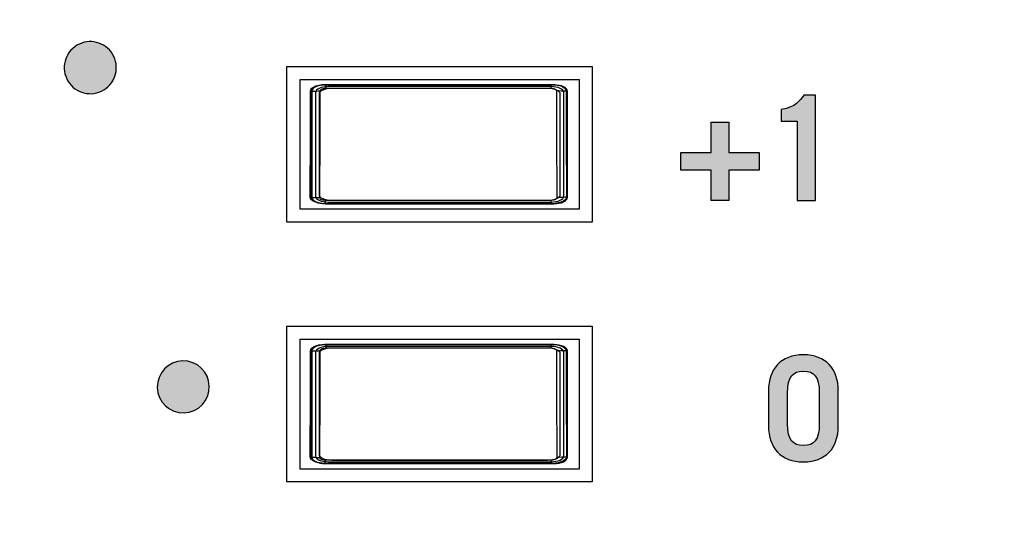
# Model space of a CAD drawing. Extents: x 4.5 to 17.5, y 1.1 to 15.9.
# Drawn here: x 14.2 to 15, y 7.8 to 8.2 of the extents above; entities that cross this region are included whole.
import ezdxf

# ---------------------------------------------------------------- set-up
doc = ezdxf.new("R2010")
doc.units = 0
doc.header["$MEASUREMENT"] = 0
for name, color, linetype in [('GRAY', 7, 'CONTINUOUS'), ('HARDWARE', 7, 'CONTINUOUS'), ('HOLES', 7, 'CONTINUOUS'), ('LEXAN', 7, 'CONTINUOUS')]:
    doc.layers.add(name, color=color, linetype=linetype)

# ---------------------------------------------------------------- blocks, each defined once
blk = doc.blocks.new('BLOCK_4')
at = {"layer": 'HOLES'}
for points in [[(14.66768, 8.06167), (14.43268, 8.06167), (14.43268, 8.18167), (14.66768, 8.18167), (14.66768, 8.06167)], [(14.66768, 7.86167), (14.43268, 7.86167), (14.43268, 7.98167), (14.66768, 7.98167), (14.66768, 7.86167)]]:
    blk.add_lwpolyline(points, dxfattribs=at)
blk = doc.blocks.new('BLOCK_126')
at = {"layer": 'GRAY'}
h = blk.add_hatch(color=7, dxfattribs=at)
h.dxf.hatch_style = 2
edge = h.paths.add_edge_path()
edge.add_spline(control_points=[(14.82572, 8.13958), (14.82572, 8.13958), (14.8134, 8.13958), (14.8134, 8.13958), (14.8134, 8.13958), (14.8134, 8.14834), (14.8134, 8.14834), (14.82517, 8.15068), (14.82716, 8.15468), (14.83095, 8.15956), (14.83095, 8.15956), (14.83972, 8.15956), (14.83972, 8.15956), (14.83972, 8.15956), (14.83972, 8.07827), (14.83972, 8.07827), (14.83972, 8.07827), (14.82572, 8.07827), (14.82572, 8.07827), (14.82572, 8.07827), (14.82572, 8.13958), (14.82572, 8.13958)], knot_values=[0, 0, 0, 0, 1, 1, 1, 2, 2, 2, 3, 3, 3, 4, 4, 4, 5, 5, 5, 6, 6, 6, 7, 7, 7, 7], degree=3, periodic=1)
h = blk.add_hatch(color=7, dxfattribs=at)
h.dxf.hatch_style = 2
h.paths.add_polyline_path([(14.75951, 8.13869), (14.77306, 8.13869), (14.77306, 8.11525), (14.79648, 8.11525), (14.79648, 8.10171), (14.77306, 8.10171), (14.77306, 8.07827), (14.75951, 8.07827), (14.75951, 8.10171), (14.73607, 8.10171), (14.73607, 8.11525), (14.75951, 8.11525)])
h = blk.add_hatch(color=7, dxfattribs=at)
h.dxf.hatch_style = 2
edge = h.paths.add_edge_path()
edge.add_spline(control_points=[(14.80363, 7.93179), (14.80363, 7.94889), (14.81318, 7.95955), (14.8305, 7.95955), (14.84782, 7.95955), (14.85738, 7.94889), (14.85738, 7.93179), (14.85738, 7.93179), (14.85738, 7.90492), (14.85738, 7.90492), (14.85738, 7.88782), (14.84782, 7.87716), (14.8305, 7.87716), (14.81318, 7.87716), (14.80363, 7.88782), (14.80363, 7.90492), (14.80363, 7.90492), (14.80363, 7.93179), (14.80363, 7.93179)], knot_values=[0, 0, 0, 0, 1, 1, 1, 2, 2, 2, 3, 3, 3, 4, 4, 4, 5, 5, 5, 6, 6, 6, 6], degree=3, periodic=1)
edge = h.paths.add_edge_path()
edge.add_spline(control_points=[(14.81829, 7.90659), (14.81829, 7.8936), (14.82228, 7.88982), (14.8305, 7.88982), (14.83872, 7.88982), (14.84272, 7.8936), (14.84272, 7.90659), (14.84272, 7.90659), (14.84272, 7.93014), (14.84272, 7.93014), (14.84272, 7.94313), (14.83872, 7.9469), (14.8305, 7.9469), (14.82228, 7.9469), (14.81829, 7.94313), (14.81829, 7.93014), (14.81829, 7.93014), (14.81829, 7.90659), (14.81829, 7.90659)], knot_values=[0, 0, 0, 0, 1, 1, 1, 2, 2, 2, 3, 3, 3, 4, 4, 4, 5, 5, 5, 6, 6, 6, 6], degree=3, periodic=1)
blk.add_lwpolyline([(14.75951, 8.13869), (14.77306, 8.13869), (14.77306, 8.11525), (14.79648, 8.11525), (14.79648, 8.10171), (14.77306, 8.10171), (14.77306, 8.07827), (14.75951, 8.07827), (14.75951, 8.10171), (14.73607, 8.10171), (14.73607, 8.11525), (14.75951, 8.11525), (14.75951, 8.13869)], dxfattribs=at)
for points, knots in [([(14.82572, 8.13958), (14.82572, 8.13958), (14.8134, 8.13958), (14.8134, 8.13958), (14.8134, 8.13958), (14.8134, 8.14834), (14.8134, 8.14834), (14.82517, 8.15068), (14.82716, 8.15468), (14.83095, 8.15956), (14.83095, 8.15956), (14.83972, 8.15956), (14.83972, 8.15956), (14.83972, 8.15956), (14.83972, 8.07827), (14.83972, 8.07827), (14.83972, 8.07827), (14.82572, 8.07827), (14.82572, 8.07827), (14.82572, 8.07827), (14.82572, 8.13958), (14.82572, 8.13958)], [0, 0, 0, 0, 1, 1, 1, 2, 2, 2, 3, 3, 3, 4, 4, 4, 5, 5, 5, 6, 6, 6, 7, 7, 7, 7]), ([(14.80363, 7.93179), (14.80363, 7.94889), (14.81318, 7.95955), (14.8305, 7.95955), (14.84782, 7.95955), (14.85738, 7.94889), (14.85738, 7.93179), (14.85738, 7.93179), (14.85738, 7.90492), (14.85738, 7.90492), (14.85738, 7.88782), (14.84782, 7.87716), (14.8305, 7.87716), (14.81318, 7.87716), (14.80363, 7.88782), (14.80363, 7.90492), (14.80363, 7.90492), (14.80363, 7.93179), (14.80363, 7.93179)], [0, 0, 0, 0, 1, 1, 1, 2, 2, 2, 3, 3, 3, 4, 4, 4, 5, 5, 5, 6, 6, 6, 6]), ([(14.81829, 7.90659), (14.81829, 7.8936), (14.82228, 7.88982), (14.8305, 7.88982), (14.83872, 7.88982), (14.84272, 7.8936), (14.84272, 7.90659), (14.84272, 7.90659), (14.84272, 7.93014), (14.84272, 7.93014), (14.84272, 7.94313), (14.83872, 7.9469), (14.8305, 7.9469), (14.82228, 7.9469), (14.81829, 7.94313), (14.81829, 7.93014), (14.81829, 7.93014), (14.81829, 7.90659), (14.81829, 7.90659)], [0, 0, 0, 0, 1, 1, 1, 2, 2, 2, 3, 3, 3, 4, 4, 4, 5, 5, 5, 6, 6, 6, 6])]:
    blk.add_open_spline(points, degree=3, knots=knots, dxfattribs=at)
blk = doc.blocks.new('BLOCK_439')
at = {"layer": 'GRAY'}
h = blk.add_hatch(color=7, dxfattribs=at)
h.dxf.hatch_style = 2
edge = h.paths.add_edge_path()
edge.add_spline(control_points=[(14.29833, 8.19101), (14.30405, 8.18149), (14.30107, 8.1692), (14.29155, 8.16348), (14.28204, 8.15776), (14.26969, 8.16085), (14.26397, 8.17036), (14.25825, 8.17989), (14.26138, 8.19213), (14.2709, 8.19785), (14.28042, 8.20357), (14.29261, 8.20053), (14.29833, 8.19101)], knot_values=[0, 0, 0, 0, 1, 1, 1, 2, 2, 2, 3, 3, 3, 4, 4, 4, 4], degree=3, periodic=1)
blk.add_open_spline([(14.29833, 8.19101), (14.30405, 8.18149), (14.30107, 8.1692), (14.29155, 8.16348), (14.28204, 8.15776), (14.26969, 8.16085), (14.26397, 8.17036), (14.25825, 8.17989), (14.26138, 8.19213), (14.2709, 8.19785), (14.28042, 8.20357), (14.29261, 8.20053), (14.29833, 8.19101)], degree=3, knots=[0, 0, 0, 0, 1, 1, 1, 2, 2, 2, 3, 3, 3, 4, 4, 4, 4], dxfattribs=at)
blk = doc.blocks.new('BLOCK_440')
at = {"layer": 'GRAY'}
h = blk.add_hatch(color=7, dxfattribs=at)
h.dxf.hatch_style = 2
edge = h.paths.add_edge_path()
edge.add_spline(control_points=[(14.37286, 7.93541), (14.37315, 7.92431), (14.36451, 7.91508), (14.35341, 7.91479), (14.34231, 7.9145), (14.33308, 7.92326), (14.33279, 7.93436), (14.3325, 7.94547), (14.34126, 7.95458), (14.35236, 7.95487), (14.36346, 7.95516), (14.37257, 7.94652), (14.37286, 7.93541)], knot_values=[0, 0, 0, 0, 1, 1, 1, 2, 2, 2, 3, 3, 3, 4, 4, 4, 4], degree=3, periodic=1)
blk.add_open_spline([(14.37286, 7.93541), (14.37315, 7.92431), (14.36451, 7.91508), (14.35341, 7.91479), (14.34231, 7.9145), (14.33308, 7.92326), (14.33279, 7.93436), (14.3325, 7.94547), (14.34126, 7.95458), (14.35236, 7.95487), (14.36346, 7.95516), (14.37257, 7.94652), (14.37286, 7.93541)], degree=3, knots=[0, 0, 0, 0, 1, 1, 1, 2, 2, 2, 3, 3, 3, 4, 4, 4, 4], dxfattribs=at)
blk = doc.blocks.new('BLOCK_433')
at = {"layer": 'GRAY'}
for name in ['BLOCK_439', 'BLOCK_440']:
    blk.add_blockref(name, (0, 0), dxfattribs=at)
blk = doc.blocks.new('BLOCK_429')
at = {"layer": 'GRAY'}
blk.add_blockref('BLOCK_433', (0, 0), dxfattribs=at)
blk = doc.blocks.new('BLOCK_1429')
at = {"layer": 'HARDWARE'}
for points in [[(14.4505, 8.08118), (14.45064, 8.09729), (14.45075, 8.11352), (14.45082, 8.12983), (14.45082, 8.14616), (14.45079, 8.16248)], [(14.45079, 8.16248), (14.45105, 8.16364), (14.45189, 8.16475), (14.45323, 8.16574), (14.455, 8.16657), (14.45712, 8.1672), (14.4595, 8.16758), (14.46199, 8.16772)], [(14.45079, 8.16248), (14.45107, 8.16254), (14.45187, 8.16259), (14.45308, 8.16264), (14.45461, 8.16267), (14.45637, 8.1627), (14.45821, 8.1627)], [(14.45792, 8.08058), (14.45809, 8.09686), (14.45819, 8.11325), (14.45822, 8.12972), (14.45824, 8.14622), (14.45821, 8.1627)], [(14.45821, 8.1627), (14.45831, 8.16317), (14.45864, 8.16362), (14.45917, 8.16402), (14.45988, 8.16436), (14.46072, 8.16461), (14.46167, 8.16477), (14.46265, 8.16482)], [(14.46199, 8.16772), (14.50556, 8.16776), (14.54928, 8.16777), (14.59301, 8.16776), (14.63655, 8.16772)], [(14.46199, 8.16772), (14.46218, 8.16756), (14.46236, 8.16715), (14.46251, 8.16651), (14.4626, 8.16572), (14.46265, 8.16482)], [(14.46265, 8.16482), (14.50589, 8.16486), (14.54928, 8.16488), (14.59268, 8.16486), (14.63591, 8.16482)], [(14.63655, 8.16772), (14.63636, 8.16756), (14.6362, 8.16715), (14.63605, 8.16651), (14.63596, 8.16572), (14.63591, 8.16482)], [(14.63591, 8.16482), (14.6369, 8.16477), (14.63783, 8.16461), (14.63868, 8.16436), (14.63939, 8.16402), (14.63991, 8.16362), (14.64024, 8.16317), (14.64034, 8.1627)], [(14.63655, 8.16772), (14.63906, 8.16758), (14.64143, 8.1672), (14.64354, 8.16657), (14.64533, 8.16574), (14.64667, 8.16475), (14.6475, 8.16364), (14.64778, 8.16248)], [(14.64034, 8.1627), (14.64032, 8.14622), (14.64033, 8.12972), (14.64036, 8.11325), (14.64047, 8.09686), (14.64063, 8.08058)], [(14.64778, 8.16248), (14.64748, 8.16254), (14.64671, 8.16259), (14.64549, 8.16264), (14.64395, 8.16267), (14.64219, 8.1627), (14.64034, 8.1627)], [(14.64778, 8.16248), (14.64773, 8.14616), (14.64774, 8.12983), (14.64781, 8.11352), (14.64791, 8.09729), (14.64805, 8.08118)], [(14.4505, 8.08118), (14.45081, 8.08102), (14.45157, 8.08087), (14.45279, 8.08074), (14.45434, 8.08065), (14.45609, 8.08059), (14.45792, 8.08058)], [(14.46172, 8.07593), (14.45922, 8.07606), (14.45684, 8.07646), (14.45471, 8.07708), (14.45295, 8.07791), (14.4516, 8.0789), (14.45079, 8.08001), (14.4505, 8.08118)], [(14.46236, 8.07845), (14.46138, 8.07851), (14.46044, 8.07867), (14.45959, 8.07892), (14.4589, 8.07925), (14.45836, 8.07966), (14.45804, 8.08011), (14.45792, 8.08058)], [(14.46172, 8.07593), (14.46188, 8.07607), (14.46204, 8.07642), (14.46218, 8.07696), (14.46229, 8.07766), (14.46236, 8.07845)], [(14.6362, 8.07845), (14.59282, 8.07841), (14.54928, 8.07839), (14.50573, 8.07841), (14.46236, 8.07845)], [(14.64063, 8.08058), (14.64052, 8.08011), (14.6402, 8.07966), (14.63967, 8.07925), (14.63896, 8.07892), (14.63812, 8.07867), (14.63719, 8.07851), (14.6362, 8.07845)], [(14.63685, 8.07593), (14.63667, 8.07607), (14.63651, 8.07642), (14.63636, 8.07696), (14.63626, 8.07766), (14.6362, 8.07845)], [(14.64805, 8.08118), (14.64778, 8.08001), (14.64695, 8.0789), (14.64561, 8.07791), (14.64383, 8.07708), (14.64171, 8.07646), (14.63934, 8.07606), (14.63685, 8.07593)], [(14.64805, 8.08118), (14.64775, 8.08102), (14.64697, 8.08087), (14.64578, 8.08074), (14.64424, 8.08065), (14.64246, 8.08059), (14.64063, 8.08058)], [(14.63685, 8.07593), (14.59314, 8.07589), (14.54928, 8.07588), (14.50541, 8.07589), (14.46172, 8.07593)]]:
    blk.add_lwpolyline(points, dxfattribs=at)
blk = doc.blocks.new('BLOCK_1431')
at = {"layer": 'HARDWARE'}
for points in [[(14.64869, 8.08067), (14.64869, 8.07802), (14.64406, 8.07586), (14.63834, 8.07586), (14.63834, 8.07586), (14.46227, 8.07586), (14.46227, 8.07586), (14.45655, 8.07586), (14.45192, 8.07802), (14.45192, 8.08067), (14.45192, 8.08067), (14.45192, 8.16258), (14.45192, 8.16258), (14.45192, 8.16524), (14.45655, 8.16739), (14.46227, 8.16739), (14.46227, 8.16739), (14.63834, 8.16739), (14.63834, 8.16739), (14.64406, 8.16739), (14.64869, 8.16524), (14.64869, 8.16258), (14.64869, 8.16258), (14.64869, 8.08067), (14.64869, 8.08067)], [(14.64597, 8.08176), (14.64597, 8.07924), (14.64146, 8.07721), (14.6359, 8.07721), (14.6359, 8.07721), (14.46472, 8.07721), (14.46472, 8.07721), (14.45916, 8.07721), (14.45464, 8.07924), (14.45464, 8.08176), (14.45464, 8.08176), (14.45464, 8.16149), (14.45464, 8.16149), (14.45464, 8.16401), (14.45916, 8.16604), (14.46472, 8.16604), (14.46472, 8.16604), (14.6359, 8.16604), (14.6359, 8.16604), (14.64146, 8.16604), (14.64597, 8.16401), (14.64597, 8.16149), (14.64597, 8.16149), (14.64597, 8.08176), (14.64597, 8.08176)], [(14.64324, 8.08284), (14.64324, 8.08047), (14.63886, 8.07855), (14.63346, 8.07855), (14.63346, 8.07855), (14.46716, 8.07855), (14.46716, 8.07855), (14.46176, 8.07855), (14.45737, 8.08047), (14.45737, 8.08284), (14.45737, 8.08284), (14.45737, 8.16041), (14.45737, 8.16041), (14.45737, 8.16278), (14.46176, 8.1647), (14.46716, 8.1647), (14.46716, 8.1647), (14.63346, 8.1647), (14.63346, 8.1647), (14.63886, 8.1647), (14.64324, 8.16278), (14.64324, 8.16041), (14.64324, 8.16041), (14.64324, 8.08284), (14.64324, 8.08284)]]:
    blk.add_open_spline(points, degree=3, knots=[0, 0, 0, 0, 1, 1, 1, 2, 2, 2, 3, 3, 3, 4, 4, 4, 5, 5, 5, 6, 6, 6, 7, 7, 7, 8, 8, 8, 8], dxfattribs=at)
blk = doc.blocks.new('BLOCK_1430')
at = {"layer": 'HARDWARE'}
blk.add_open_spline([(14.64869, 8.08067), (14.64869, 8.07802), (14.64406, 8.07586), (14.63834, 8.07586), (14.63834, 8.07586), (14.46227, 8.07586), (14.46227, 8.07586), (14.45655, 8.07586), (14.45192, 8.07802), (14.45192, 8.08067), (14.45192, 8.08067), (14.45192, 8.16258), (14.45192, 8.16258), (14.45192, 8.16524), (14.45655, 8.16739), (14.46227, 8.16739), (14.46227, 8.16739), (14.63834, 8.16739), (14.63834, 8.16739), (14.64406, 8.16739), (14.64869, 8.16524), (14.64869, 8.16258), (14.64869, 8.16258), (14.64869, 8.08067), (14.64869, 8.08067)], degree=3, knots=[0, 0, 0, 0, 1, 1, 1, 2, 2, 2, 3, 3, 3, 4, 4, 4, 5, 5, 5, 6, 6, 6, 7, 7, 7, 8, 8, 8, 8], dxfattribs=at)
blk.add_open_spline([(14.64869, 8.08067), (14.64869, 8.07802), (14.64406, 8.07586), (14.63834, 8.07586), (14.63834, 8.07586), (14.46227, 8.07586), (14.46227, 8.07586), (14.45655, 8.07586), (14.45192, 8.07802), (14.45192, 8.08067), (14.45192, 8.08067), (14.45192, 8.16258), (14.45192, 8.16258), (14.45192, 8.16524), (14.45655, 8.16739), (14.46227, 8.16739), (14.46227, 8.16739), (14.63834, 8.16739), (14.63834, 8.16739), (14.64406, 8.16739), (14.64869, 8.16524), (14.64869, 8.16258), (14.64869, 8.16258), (14.64869, 8.08067), (14.64869, 8.08067)], degree=3, knots=[0, 0, 0, 0, 1, 1, 1, 2, 2, 2, 3, 3, 3, 4, 4, 4, 5, 5, 5, 6, 6, 6, 7, 7, 7, 8, 8, 8, 8], dxfattribs=at)
blk.add_blockref('BLOCK_1431', (0, 0), dxfattribs=at)
blk = doc.blocks.new('BLOCK_1434')
at = {"layer": 'HARDWARE'}
blk.add_open_spline([(14.64497, 8.16624), (14.64708, 8.16536), (14.6484, 8.16408), (14.6484, 8.16266), (14.6484, 8.16266), (14.6484, 8.08075), (14.6484, 8.08075), (14.6484, 8.0781), (14.64377, 8.07594), (14.63805, 8.07594), (14.63805, 8.07594), (14.46199, 8.07594), (14.46199, 8.07594), (14.45914, 8.07594), (14.45655, 8.07648), (14.45466, 8.07735)], degree=3, knots=[0, 0, 0, 0, 1, 1, 1, 2, 2, 2, 3, 3, 3, 4, 4, 4, 5, 5, 5, 5], dxfattribs=at)
blk = doc.blocks.new('BLOCK_1433')
at = {"layer": 'HARDWARE'}
blk.add_blockref('BLOCK_1434', (0, 0), dxfattribs=at)
blk = doc.blocks.new('BLOCK_1436')
at = {"layer": 'HARDWARE'}
blk.add_open_spline([(14.45536, 8.07706), (14.45308, 8.07794), (14.45163, 8.07927), (14.45164, 8.08075), (14.45164, 8.08075), (14.45164, 8.16266), (14.45164, 8.16266), (14.45164, 8.16532), (14.45627, 8.16747), (14.46199, 8.16747), (14.46199, 8.16747), (14.63805, 8.16747), (14.63805, 8.16747), (14.6418, 8.16747), (14.64509, 8.16654), (14.6469, 8.16515)], degree=3, knots=[0, 0, 0, 0, 1, 1, 1, 2, 2, 2, 3, 3, 3, 4, 4, 4, 5, 5, 5, 5], dxfattribs=at)
blk = doc.blocks.new('BLOCK_1435')
at = {"layer": 'HARDWARE'}
blk.add_blockref('BLOCK_1436', (0, 0), dxfattribs=at)
blk = doc.blocks.new('BLOCK_1432')
at = {"layer": 'HARDWARE'}
for name in ['BLOCK_1435', 'BLOCK_1433']:
    blk.add_blockref(name, (0, 0), dxfattribs=at)
blk = doc.blocks.new('BLOCK_1428')
at = {"layer": 'HARDWARE'}
blk.add_lwpolyline([(14.65781, 8.07162), (14.44281, 8.07162), (14.44281, 8.17162), (14.65781, 8.17162), (14.65781, 8.07162)], dxfattribs=at)
for name in ['BLOCK_1429', 'BLOCK_1432', 'BLOCK_1430']:
    blk.add_blockref(name, (0, 0), dxfattribs=at)
blk = doc.blocks.new('BLOCK_1438')
at = {"layer": 'HARDWARE'}
for points in [[(14.45079, 7.96248), (14.45105, 7.96364), (14.45189, 7.96475), (14.45323, 7.96574), (14.455, 7.96657), (14.45712, 7.9672), (14.4595, 7.96758), (14.46199, 7.96772)], [(14.45821, 7.9627), (14.45831, 7.96317), (14.45864, 7.96362), (14.45917, 7.96402), (14.45988, 7.96436), (14.46072, 7.96461), (14.46167, 7.96477), (14.46265, 7.96482)], [(14.46199, 7.96772), (14.50556, 7.96776), (14.54928, 7.96777), (14.59301, 7.96776), (14.63655, 7.96772)], [(14.46199, 7.96772), (14.46218, 7.96756), (14.46236, 7.96715), (14.46251, 7.96651), (14.4626, 7.96572), (14.46265, 7.96482)], [(14.46265, 7.96482), (14.50589, 7.96486), (14.54928, 7.96488), (14.59268, 7.96486), (14.63591, 7.96482)], [(14.63655, 7.96772), (14.63636, 7.96756), (14.6362, 7.96715), (14.63605, 7.96651), (14.63596, 7.96572), (14.63591, 7.96482)], [(14.63591, 7.96482), (14.6369, 7.96477), (14.63783, 7.96461), (14.63868, 7.96436), (14.63939, 7.96402), (14.63991, 7.96362), (14.64024, 7.96317), (14.64034, 7.9627)], [(14.63655, 7.96772), (14.63906, 7.96758), (14.64143, 7.9672), (14.64354, 7.96657), (14.64533, 7.96574), (14.64667, 7.96475), (14.6475, 7.96364), (14.64778, 7.96248)], [(14.4505, 7.88118), (14.45064, 7.89729), (14.45075, 7.91352), (14.45082, 7.92983), (14.45082, 7.94616), (14.45079, 7.96248)], [(14.45079, 7.96248), (14.45107, 7.96254), (14.45187, 7.96259), (14.45308, 7.96264), (14.45461, 7.96267), (14.45637, 7.9627), (14.45821, 7.9627)], [(14.45792, 7.88058), (14.45809, 7.89686), (14.45819, 7.91325), (14.45822, 7.92972), (14.45824, 7.94622), (14.45821, 7.9627)], [(14.64034, 7.9627), (14.64032, 7.94622), (14.64033, 7.92972), (14.64036, 7.91325), (14.64047, 7.89686), (14.64063, 7.88058)], [(14.64778, 7.96248), (14.64748, 7.96254), (14.64671, 7.96259), (14.64549, 7.96264), (14.64395, 7.96267), (14.64219, 7.9627), (14.64034, 7.9627)], [(14.64778, 7.96248), (14.64773, 7.94616), (14.64774, 7.92983), (14.64781, 7.91352), (14.64791, 7.89729), (14.64805, 7.88118)], [(14.4505, 7.88118), (14.45081, 7.88102), (14.45157, 7.88087), (14.45279, 7.88074), (14.45434, 7.88065), (14.45609, 7.88059), (14.45792, 7.88058)], [(14.46172, 7.87593), (14.45922, 7.87606), (14.45684, 7.87646), (14.45471, 7.87708), (14.45295, 7.87791), (14.4516, 7.8789), (14.45079, 7.88001), (14.4505, 7.88118)], [(14.46236, 7.87845), (14.46138, 7.87851), (14.46044, 7.87867), (14.45959, 7.87892), (14.4589, 7.87925), (14.45836, 7.87966), (14.45804, 7.88011), (14.45792, 7.88058)], [(14.64063, 7.88058), (14.64052, 7.88011), (14.6402, 7.87966), (14.63967, 7.87925), (14.63896, 7.87892), (14.63812, 7.87867), (14.63719, 7.87851), (14.6362, 7.87845)], [(14.64805, 7.88118), (14.64778, 7.88001), (14.64695, 7.8789), (14.64561, 7.87791), (14.64383, 7.87708), (14.64171, 7.87646), (14.63934, 7.87606), (14.63685, 7.87593)], [(14.64805, 7.88118), (14.64775, 7.88102), (14.64697, 7.88087), (14.64578, 7.88074), (14.64424, 7.88065), (14.64246, 7.88059), (14.64063, 7.88058)], [(14.46172, 7.87593), (14.46188, 7.87607), (14.46204, 7.87642), (14.46218, 7.87696), (14.46229, 7.87766), (14.46236, 7.87845)], [(14.63685, 7.87593), (14.59314, 7.87589), (14.54928, 7.87588), (14.50541, 7.87589), (14.46172, 7.87593)], [(14.6362, 7.87845), (14.59282, 7.87841), (14.54928, 7.87839), (14.50573, 7.87841), (14.46236, 7.87845)], [(14.63685, 7.87593), (14.63667, 7.87607), (14.63651, 7.87642), (14.63636, 7.87696), (14.63626, 7.87766), (14.6362, 7.87845)]]:
    blk.add_lwpolyline(points, dxfattribs=at)
blk = doc.blocks.new('BLOCK_1440')
at = {"layer": 'HARDWARE'}
for points in [[(14.64869, 7.88067), (14.64869, 7.87802), (14.64406, 7.87586), (14.63834, 7.87586), (14.63834, 7.87586), (14.46227, 7.87586), (14.46227, 7.87586), (14.45655, 7.87586), (14.45192, 7.87802), (14.45192, 7.88067), (14.45192, 7.88067), (14.45192, 7.96258), (14.45192, 7.96258), (14.45192, 7.96524), (14.45655, 7.96739), (14.46227, 7.96739), (14.46227, 7.96739), (14.63834, 7.96739), (14.63834, 7.96739), (14.64406, 7.96739), (14.64869, 7.96524), (14.64869, 7.96258), (14.64869, 7.96258), (14.64869, 7.88067), (14.64869, 7.88067)], [(14.64597, 7.88176), (14.64597, 7.87924), (14.64146, 7.87721), (14.6359, 7.87721), (14.6359, 7.87721), (14.46472, 7.87721), (14.46472, 7.87721), (14.45916, 7.87721), (14.45464, 7.87924), (14.45464, 7.88176), (14.45464, 7.88176), (14.45464, 7.96149), (14.45464, 7.96149), (14.45464, 7.96401), (14.45916, 7.96604), (14.46472, 7.96604), (14.46472, 7.96604), (14.6359, 7.96604), (14.6359, 7.96604), (14.64146, 7.96604), (14.64597, 7.96401), (14.64597, 7.96149), (14.64597, 7.96149), (14.64597, 7.88176), (14.64597, 7.88176)], [(14.64324, 7.88284), (14.64324, 7.88047), (14.63886, 7.87855), (14.63346, 7.87855), (14.63346, 7.87855), (14.46716, 7.87855), (14.46716, 7.87855), (14.46176, 7.87855), (14.45737, 7.88047), (14.45737, 7.88284), (14.45737, 7.88284), (14.45737, 7.96041), (14.45737, 7.96041), (14.45737, 7.96278), (14.46176, 7.9647), (14.46716, 7.9647), (14.46716, 7.9647), (14.63346, 7.9647), (14.63346, 7.9647), (14.63886, 7.9647), (14.64324, 7.96278), (14.64324, 7.96041), (14.64324, 7.96041), (14.64324, 7.88284), (14.64324, 7.88284)]]:
    blk.add_open_spline(points, degree=3, knots=[0, 0, 0, 0, 1, 1, 1, 2, 2, 2, 3, 3, 3, 4, 4, 4, 5, 5, 5, 6, 6, 6, 7, 7, 7, 8, 8, 8, 8], dxfattribs=at)
blk = doc.blocks.new('BLOCK_1439')
at = {"layer": 'HARDWARE'}
blk.add_open_spline([(14.64869, 7.88067), (14.64869, 7.87802), (14.64406, 7.87586), (14.63834, 7.87586), (14.63834, 7.87586), (14.46227, 7.87586), (14.46227, 7.87586), (14.45655, 7.87586), (14.45192, 7.87802), (14.45192, 7.88067), (14.45192, 7.88067), (14.45192, 7.96258), (14.45192, 7.96258), (14.45192, 7.96524), (14.45655, 7.96739), (14.46227, 7.96739), (14.46227, 7.96739), (14.63834, 7.96739), (14.63834, 7.96739), (14.64406, 7.96739), (14.64869, 7.96524), (14.64869, 7.96258), (14.64869, 7.96258), (14.64869, 7.88067), (14.64869, 7.88067)], degree=3, knots=[0, 0, 0, 0, 1, 1, 1, 2, 2, 2, 3, 3, 3, 4, 4, 4, 5, 5, 5, 6, 6, 6, 7, 7, 7, 8, 8, 8, 8], dxfattribs=at)
blk.add_open_spline([(14.64869, 7.88067), (14.64869, 7.87802), (14.64406, 7.87586), (14.63834, 7.87586), (14.63834, 7.87586), (14.46227, 7.87586), (14.46227, 7.87586), (14.45655, 7.87586), (14.45192, 7.87802), (14.45192, 7.88067), (14.45192, 7.88067), (14.45192, 7.96258), (14.45192, 7.96258), (14.45192, 7.96524), (14.45655, 7.96739), (14.46227, 7.96739), (14.46227, 7.96739), (14.63834, 7.96739), (14.63834, 7.96739), (14.64406, 7.96739), (14.64869, 7.96524), (14.64869, 7.96258), (14.64869, 7.96258), (14.64869, 7.88067), (14.64869, 7.88067)], degree=3, knots=[0, 0, 0, 0, 1, 1, 1, 2, 2, 2, 3, 3, 3, 4, 4, 4, 5, 5, 5, 6, 6, 6, 7, 7, 7, 8, 8, 8, 8], dxfattribs=at)
blk.add_blockref('BLOCK_1440', (0, 0), dxfattribs=at)
blk = doc.blocks.new('BLOCK_1443')
at = {"layer": 'HARDWARE'}
blk.add_open_spline([(14.64497, 7.96624), (14.64708, 7.96536), (14.6484, 7.96408), (14.6484, 7.96266), (14.6484, 7.96266), (14.6484, 7.88075), (14.6484, 7.88075), (14.6484, 7.8781), (14.64377, 7.87594), (14.63805, 7.87594), (14.63805, 7.87594), (14.46199, 7.87594), (14.46199, 7.87594), (14.45914, 7.87594), (14.45655, 7.87648), (14.45466, 7.87735)], degree=3, knots=[0, 0, 0, 0, 1, 1, 1, 2, 2, 2, 3, 3, 3, 4, 4, 4, 5, 5, 5, 5], dxfattribs=at)
blk = doc.blocks.new('BLOCK_1442')
at = {"layer": 'HARDWARE'}
blk.add_blockref('BLOCK_1443', (0, 0), dxfattribs=at)
blk = doc.blocks.new('BLOCK_1445')
at = {"layer": 'HARDWARE'}
blk.add_open_spline([(14.45536, 7.87706), (14.45308, 7.87794), (14.45163, 7.87927), (14.45164, 7.88075), (14.45164, 7.88075), (14.45164, 7.96266), (14.45164, 7.96266), (14.45164, 7.96532), (14.45627, 7.96747), (14.46199, 7.96747), (14.46199, 7.96747), (14.63805, 7.96747), (14.63805, 7.96747), (14.6418, 7.96747), (14.64509, 7.96654), (14.6469, 7.96515)], degree=3, knots=[0, 0, 0, 0, 1, 1, 1, 2, 2, 2, 3, 3, 3, 4, 4, 4, 5, 5, 5, 5], dxfattribs=at)
blk = doc.blocks.new('BLOCK_1444')
at = {"layer": 'HARDWARE'}
blk.add_blockref('BLOCK_1445', (0, 0), dxfattribs=at)
blk = doc.blocks.new('BLOCK_1441')
at = {"layer": 'HARDWARE'}
for name in ['BLOCK_1444', 'BLOCK_1442']:
    blk.add_blockref(name, (0, 0), dxfattribs=at)
blk = doc.blocks.new('BLOCK_1437')
at = {"layer": 'HARDWARE'}
blk.add_lwpolyline([(14.65781, 7.87162), (14.44281, 7.87162), (14.44281, 7.97162), (14.65781, 7.97162), (14.65781, 7.87162)], dxfattribs=at)
for name in ['BLOCK_1438', 'BLOCK_1441', 'BLOCK_1439']:
    blk.add_blockref(name, (0, 0), dxfattribs=at)
blk = doc.blocks.new('BLOCK_1373')
at = {"layer": 'HARDWARE'}
for name in ['BLOCK_1428', 'BLOCK_1437']:
    blk.add_blockref(name, (0, 0), dxfattribs=at)

msp = doc.modelspace()

# ---------------------------------------------------------------- linework, layer by layer
at = {"layer": 'LEXAN'}
msp.add_open_spline([(16.95018, 15.25167), (16.95018, 15.25167), (5.05018, 15.25167), (5.05018, 15.25167), (5.03361, 15.25167), (5.02018, 15.23824), (5.02018, 15.22167), (5.02018, 15.22167), (5.02018, 1.32167), (5.02018, 1.32167), (5.02018, 1.3051), (5.03361, 1.29167), (5.05018, 1.29167), (5.05018, 1.29167), (16.95018, 1.29167), (16.95018, 1.29167), (16.96675, 1.29167), (16.98018, 1.3051), (16.98018, 1.32167), (16.98018, 1.32167), (16.98018, 15.22167), (16.98018, 15.22167), (16.98018, 15.23824), (16.96675, 15.25167), (16.95018, 15.25167)], degree=3, knots=[0, 0, 0, 0, 1, 1, 1, 2, 2, 2, 3, 3, 3, 4, 4, 4, 5, 5, 5, 6, 6, 6, 7, 7, 7, 8, 8, 8, 8], dxfattribs=at)

# ---------------------------------------------------------------- block references
at = {"layer": 'GRAY'}
for name in ['BLOCK_126', 'BLOCK_429']:
    msp.add_blockref(name, (0, 0), dxfattribs=at)
at = {"layer": 'HARDWARE'}
msp.add_blockref('BLOCK_1373', (0, 0), dxfattribs=at)
at = {"layer": 'HOLES'}
msp.add_blockref('BLOCK_4', (0, 0), dxfattribs=at)

doc.saveas('drawing.dxf')
